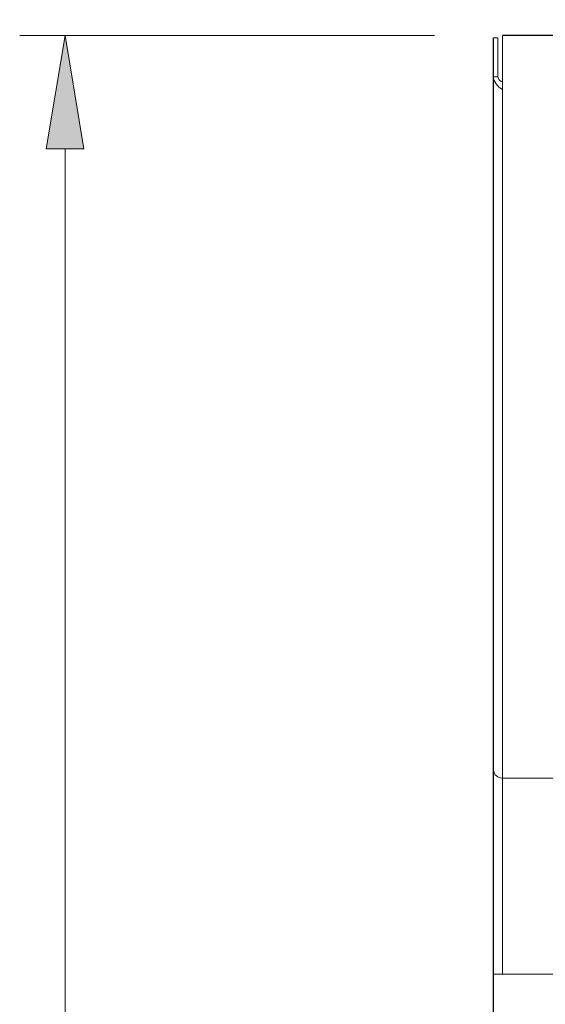
# Model space of a CAD drawing. Units: inches. Extents: x 75 to 132, y -183 to -75.
# Drawn here: x 77 to 84, y -96 to -83 of the extents above; entities that cross this region are included whole.
import ezdxf

# ---------------------------------------------------------------- set-up
doc = ezdxf.new("R2010")
doc.units = ezdxf.units.IN
doc.header["$MEASUREMENT"] = 0
doc.layers.add('Layer 1', color=7, linetype='Continuous')

# ---------------------------------------------------------------- blocks, each defined once
blk = doc.blocks.new('block 548')
at = {"layer": 'Layer 1', "color": 22, "lineweight": 9, "true_color": 0xed1f24}
blk.add_open_spline([(83.125, -92.923), (83.13, -92.986), (83.184, -93.033), (83.247, -93.029)], degree=3, dxfattribs=at)
blk = doc.blocks.new('block 549')
at = {"layer": 'Layer 1', "color": 22, "lineweight": 9, "true_color": 0xed1f24}
blk.add_lwpolyline([(83.247, -93.029), (96.49, -93.029)], dxfattribs=at)
blk = doc.blocks.new('block 554')
at = {"layer": 'Layer 1', "color": 22, "lineweight": 9, "true_color": 0xed1f24}
blk.add_lwpolyline([(83.125, -95.684), (96.613, -95.684)], dxfattribs=at)
blk = doc.blocks.new('block 1012')
at = {"layer": 'Layer 1', "color": 93, "lineweight": 25, "true_color": 0x69bd45}
blk.add_lwpolyline([(96.49, -82.981), (83.247, -82.981)], dxfattribs=at)
blk = doc.blocks.new('block 1016')
at = {"layer": 'Layer 1', "color": 93, "lineweight": 25, "true_color": 0x69bd45}
blk.add_lwpolyline([(83.125, -182.519), (83.125, -83.011)], dxfattribs=at)
blk = doc.blocks.new('block 1048')
at = {"layer": 'Layer 1', "color": 7, "lineweight": 15, "true_color": 0xffffff}
blk.add_lwpolyline([(83.247, -83.679), (83.247, -83.512)], dxfattribs=at)
blk = doc.blocks.new('block 1054')
at = {"layer": 'Layer 1', "color": 7, "lineweight": 15, "true_color": 0xffffff}
blk.add_open_spline([(83.125, -83.542), (83.125, -83.601), (83.18, -83.676), (83.247, -83.71)], degree=3, dxfattribs=at)
blk = doc.blocks.new('block 1055')
at = {"layer": 'Layer 1', "color": 7, "lineweight": 15, "true_color": 0xffffff}
blk.add_lwpolyline([(83.125, -83.542), (83.186, -83.542)], dxfattribs=at)
blk = doc.blocks.new('block 1056')
at = {"layer": 'Layer 1', "color": 7, "lineweight": 15, "true_color": 0xffffff}
blk.add_open_spline([(83.247, -83.604), (83.241, -83.603), (83.235, -83.602), (83.229, -83.6), (83.223, -83.598), (83.217, -83.595), (83.212, -83.591), (83.207, -83.587), (83.202, -83.582), (83.198, -83.576), (83.194, -83.57), (83.19, -83.564), (83.188, -83.557), (83.187, -83.552), (83.187, -83.547), (83.186, -83.542)], degree=3, knots=[0, 0, 0, 0, 1, 1, 1, 2, 2, 2, 3, 3, 3, 4, 4, 4, 5, 5, 5, 5], dxfattribs=at)
blk = doc.blocks.new('block 1057')
at = {"layer": 'Layer 1', "color": 7, "lineweight": 15, "true_color": 0xffffff}
blk.add_lwpolyline([(83.247, -82.981), (83.247, -93.029)], dxfattribs=at)
blk = doc.blocks.new('block 1058')
at = {"layer": 'Layer 1', "color": 7, "lineweight": 15, "true_color": 0xffffff}
blk.add_lwpolyline([(83.247, -83.679), (83.247, -83.71)], dxfattribs=at)
blk = doc.blocks.new('block 1059')
at = {"layer": 'Layer 1', "color": 7, "lineweight": 15, "true_color": 0xffffff}
blk.add_lwpolyline([(83.186, -83.011), (83.125, -83.011)], dxfattribs=at)
blk = doc.blocks.new('block 1060')
at = {"layer": 'Layer 1', "color": 7, "lineweight": 15, "true_color": 0xffffff}
blk.add_lwpolyline([(83.186, -83.542), (83.186, -83.011)], dxfattribs=at)
blk = doc.blocks.new('block 1062')
at = {"layer": 'Layer 1', "color": 7, "lineweight": 15, "true_color": 0xffffff}
blk.add_lwpolyline([(83.247, -93.029), (83.247, -95.684)], dxfattribs=at)
blk = doc.blocks.new('block 1118')
at = {"layer": 'Layer 1', "color": 22, "lineweight": 5, "true_color": 0xed1f24}
blk.add_lwpolyline([(82.328, -82.981), (76.713, -82.981)], dxfattribs=at)
blk = doc.blocks.new('block 1120')
at = {"layer": 'Layer 1', "color": 22, "lineweight": 5, "true_color": 0xed1f24}
blk.add_lwpolyline([(77.326, -84.513), (77.326, -180.986)], dxfattribs=at)
blk = doc.blocks.new('block 1121')
at = {"layer": 'Layer 1', "true_color": 0xed1f24}
h = blk.add_hatch(color=22, dxfattribs=at)
h.dxf.hatch_style = 2
h.paths.add_polyline_path([(77.07, -84.513), (77.581, -84.513), (77.326, -82.981)])
at = {"layer": 'Layer 1', "lineweight": 0}
blk.add_lwpolyline([(77.07, -84.513), (77.581, -84.513), (77.326, -82.981), (77.07, -84.513)], dxfattribs=at)
blk = doc.blocks.new('block 1124')
at = {"layer": 'Layer 1', "lineweight": 0}
blk.add_lwpolyline([(83.247, -82.981), (83.247, -82.981)], dxfattribs=at)
blk = doc.blocks.new('block 1117')
at = {"layer": 'Layer 1'}
for name in ['block 1118', 'block 1121', 'block 1124', 'block 1120']:
    blk.add_blockref(name, (0, 0), dxfattribs=at)
blk = doc.blocks.new('block 1128')
at = {"layer": 'Layer 1', "color": 22, "lineweight": 5, "true_color": 0xed1f24}
blk.add_lwpolyline([(83.125, -82.092), (83.125, -76.112)], dxfattribs=at)
blk = doc.blocks.new('block 1129')
at = {"layer": 'Layer 1', "color": 22, "lineweight": 5, "true_color": 0xed1f24}
blk.add_lwpolyline([(96.613, -82.092), (96.613, -76.112)], dxfattribs=at)
blk = doc.blocks.new('block 1130')
at = {"layer": 'Layer 1', "color": 22, "lineweight": 5, "true_color": 0xed1f24}
blk.add_lwpolyline([(84.657, -76.725), (95.08, -76.725)], dxfattribs=at)
blk = doc.blocks.new('block 1131')
at = {"layer": 'Layer 1', "true_color": 0xed1f24}
h = blk.add_hatch(color=22, dxfattribs=at)
h.dxf.hatch_style = 2
h.paths.add_polyline_path([(84.657, -76.47), (84.657, -76.981), (83.125, -76.725)])
at = {"layer": 'Layer 1', "lineweight": 0}
blk.add_lwpolyline([(84.657, -76.47), (84.657, -76.981), (83.125, -76.725), (84.657, -76.47)], dxfattribs=at)
blk = doc.blocks.new('block 1132')
at = {"layer": 'Layer 1', "true_color": 0xed1f24}
h = blk.add_hatch(color=22, dxfattribs=at)
h.dxf.hatch_style = 2
h.paths.add_polyline_path([(95.08, -76.47), (95.08, -76.981), (96.613, -76.725)])
at = {"layer": 'Layer 1', "lineweight": 0}
blk.add_lwpolyline([(95.08, -76.47), (95.08, -76.981), (96.613, -76.725), (95.08, -76.47)], dxfattribs=at)
blk = doc.blocks.new('block 1133')
at = {"layer": 'Layer 1', "color": 133, "true_color": 0x6fccdd, "insert": (88.236, -76.235), "char_height": 1.53275, "attachment_point": 7}
blk.add_mtext('\\fISOCPEUR|b0|i0|c0|p34;\\W1;220', dxfattribs=at)
blk = doc.blocks.new('block 1134')
at = {"layer": 'Layer 1', "lineweight": 0}
blk.add_lwpolyline([(83.125, -83.011), (83.125, -83.011)], dxfattribs=at)
blk = doc.blocks.new('block 1135')
at = {"layer": 'Layer 1', "lineweight": 0}
blk.add_lwpolyline([(96.613, -83.011), (96.613, -83.011)], dxfattribs=at)
blk = doc.blocks.new('block 1136')
at = {"layer": 'Layer 1', "lineweight": 0}
blk.add_lwpolyline([(96.613, -76.725), (96.613, -76.725)], dxfattribs=at)
blk = doc.blocks.new('block 1127')
at = {"layer": 'Layer 1'}
for name in ['block 1133', 'block 1128', 'block 1129', 'block 1131', 'block 1132', 'block 1130', 'block 1136', 'block 1134', 'block 1135']:
    blk.add_blockref(name, (0, 0), dxfattribs=at)

msp = doc.modelspace()

# ---------------------------------------------------------------- block references
at = {"layer": 'Layer 1'}
for name in ['block 1127', 'block 1117', 'block 1016', 'block 1059', 'block 1060', 'block 1012', 'block 1057', 'block 1054', 'block 1055', 'block 1056', 'block 1048', 'block 1058', 'block 548', 'block 549', 'block 1062', 'block 554']:
    msp.add_blockref(name, (0, 0), dxfattribs=at)

doc.saveas('drawing.dxf')
